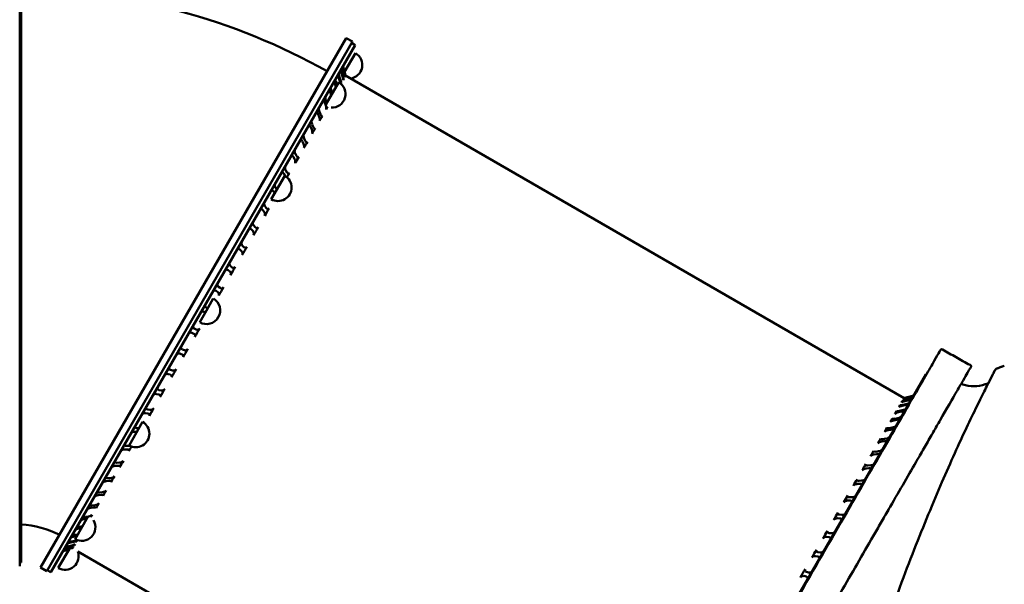
# Model space of a CAD drawing. Units: millimetres. Extents: x 0 to 26290, y 0 to 22385.
# Drawn here: x 23828 to 25242, y 17190 to 18000 of the extents above; entities that cross this region are included whole.
import ezdxf

# ---------------------------------------------------------------- set-up
doc = ezdxf.new("R2010")
doc.units = ezdxf.units.MM
doc.layers.add('MD_Visible', color=7, linetype='Continuous', lineweight=50)
doc.styles.get("Standard").update_dxf_attribs({"font": 'arial.ttf'})
doc.dimstyles.new('ISO-25', dxfattribs={"dimtxt": 2.5, "dimasz": 2.5, "dimexe": 1.25, "dimexo": 0.625, "dimtad": 1, "dimtxsty": 'Standard', "dimcen": 2.5, "dimadec": 0, "dimazin": 0, "dimtfac": 1, "dimtmove": 0, "dimatfit": 3, "dimfxl": 1, "dimarcsym": 0})

# ---------------------------------------------------------------- blocks, each defined once
blk = doc.blocks.new('CustomObjectsInViewport8_0')
at = {"layer": 'MD_Visible', "extrusion": (0, 1, 0)}
for p, q in [((23282.8, 13796.1), (23282.8, 14684.5)), ((23285.1, 13801.3), (23285.1, 14679.3)), ((23751.9, 14554.2), (23312.9, 13793.9)), ((23760.6, 14549.2), (23751.9, 14554.2)), ((23321.6, 13788.9), (23760.6, 14549.2)), ((23764.7, 14544.3), (23327.7, 13787.4)), ((23764.7, 14544.3), (23759.5, 14547.3)), ((23765, 14532.5), (23749.5, 14505.6)), ((23749.5, 14505.6), (23765, 14532.5)), ((23747.2, 14514), (23748.5, 14509.2)), ((23748.7, 14503.5), (23747.6, 14507.7)), ((23747.9, 14508.2), (23749, 14504)), ((23749.6, 14505.1), (23748.5, 14509.2)), ((23742.4, 14492.6), (23741.3, 14496.7)), ((23742.2, 14498.3), (23743.3, 14494.2)), ((23746.3, 14499.3), (23745.2, 14503.5)), ((23745.8, 14504.5), (23746.9, 14500.4)), ((23749.6, 14505.1), (23750.9, 14500.3)), ((24552.8, 14037.4), (23750.9, 14500.4)), ((23722.4, 14458.7), (23741, 14490.9)), ((23736.9, 14483.9), (23735.9, 14487.4)), ((23737.1, 14489.5), (23738.1, 14486)), ((23730.2, 14472.2), (23729.1, 14475.6)), ((23730.6, 14478.2), (23731.7, 14474.8)), ((23722.3, 14457.7), (23720.9, 14461.5)), ((23722.7, 14464.5), (23723.8, 14461.2)), ((23712.9, 14441.4), (23711.5, 14445.1)), ((23713.5, 14448.6), (23714.9, 14444.9)), ((23702.2, 14423), (23700.8, 14426.5)), ((23703, 14430.4), (23704.5, 14426.9)), ((23691.4, 14410.3), (23693, 14406.9)), ((23690.5, 14402.6), (23688.9, 14406)), ((23677.7, 14380.4), (23676, 14383.6)), ((23678.7, 14388.3), (23680.3, 14385)), ((23643.9, 14322.8), (23663.4, 14356.5)), ((23663.9, 14356.5), (23662.1, 14359.6)), ((23665, 14364.6), (23666.7, 14361.5)), ((23650.4, 14339.3), (23652, 14336.8)), ((23649, 14331.6), (23647.4, 14334.1)), ((23635, 14312.7), (23637.1, 14310.1)), ((23633.9, 14304.6), (23631.9, 14307.2)), ((23619, 14285), (23621.2, 14282.6)), ((23617.9, 14276.9), (23615.8, 14279.3)), ((23602.5, 14256.4), (23604.8, 14254.2)), ((23601.4, 14248.3), (23599.1, 14250.5)), ((23585.6, 14227), (23588, 14225)), ((23584.5, 14219.1), (23582.1, 14221.1)), ((23568.4, 14197.2), (23570.9, 14195.5)), ((23567.4, 14189.4), (23564.9, 14191.2)), ((23560.9, 14180.2), (23551.2, 14163.2)), ((23541.4, 14146.3), (23551.2, 14163.2)), ((23549.3, 14160), (23547.5, 14161.1)), ((23551, 14167.2), (23552.8, 14166.1)), ((23532.9, 14129.7), (23530.1, 14131)), ((23533.6, 14137.1), (23536.4, 14135.8)), ((23515.8, 14100.1), (23512.9, 14101.2)), ((23516.4, 14107.2), (23519.3, 14106.1)), ((23499, 14071), (23496, 14071.9)), ((23499.4, 14077.7), (23502.4, 14076.9)), ((24584, 14071.3), (24147, 13314.4)), ((24584.7, 14070.9), (24584, 14071.3)), ((23482.6, 14042.6), (23479.5, 14043.2)), ((23482.7, 14048.9), (23485.9, 14048.3)), ((24566.5, 14041), (24561.7, 14039.7)), ((24550.3, 14026.2), (24554.5, 14027.2)), ((24555.4, 14028.8), (24551.2, 14027.7)), ((24557.5, 14038.6), (24552.7, 14037.3)), ((24554.2, 14032.9), (24558.4, 14034)), ((24559, 14035), (24554.8, 14033.9)), ((24556.6, 14037), (24560.8, 14038.2)), ((24561.1, 14038.7), (24556.9, 14037.6)), ((24557.5, 14038.6), (24561.7, 14039.7)), ((23466.8, 14015.1), (23463.5, 14015.5)), ((23466.6, 14021), (23469.9, 14020.6)), ((24545, 14016.9), (24549.1, 14017.9)), ((24550.3, 14020), (24546.2, 14019)), ((23459.3, 14003.1), (23439.9, 13969.3)), ((24538.3, 14005.2), (24542.3, 14006.1)), ((24543.8, 14008.7), (24539.7, 14007.8)), ((23451.1, 13988.8), (23448.1, 13988.9)), ((23451.1, 13994.2), (23454.1, 13994)), ((24530.2, 13991.2), (24534.1, 13992)), ((24535.9, 13995), (24531.9, 13994.2)), ((24520.8, 13974.9), (24524.7, 13975.6)), ((24526.7, 13979.1), (24522.8, 13978.4)), ((23437.1, 13963.7), (23433.5, 13963.7)), ((23436.4, 13968.7), (23439.9, 13968.6)), ((24510.1, 13956.5), (24514, 13957)), ((24516.2, 13960.9), (24512.4, 13960.4)), ((23422.5, 13944.6), (23426.2, 13944.8)), ((23423.5, 13940.1), (23419.8, 13940)), ((24498.4, 13936.2), (24502.1, 13936.5)), ((24504.6, 13940.8), (24500.8, 13940.5)), ((23410.9, 13918.3), (23407.1, 13917.9)), ((23409.6, 13922.2), (23413.3, 13922.6)), ((24485.5, 13914), (24489.2, 13914.1)), ((24491.9, 13918.8), (24488.2, 13918.6)), ((23397.7, 13901.7), (23401.6, 13902.2)), ((23399.3, 13898.3), (23395.5, 13897.8)), ((24471.8, 13890.1), (24475.3, 13890.1)), ((24478.2, 13895.1), (24474.6, 13895.1)), ((23388.9, 13880.3), (23385, 13879.7)), ((23387, 13883.2), (23390.9, 13883.8)), ((23380.8, 13867), (23362.3, 13835)), ((23379.3, 13864.4), (23375.8, 13863.7)), ((23377.6, 13866.8), (23381.5, 13867.5)), ((24457.1, 13864.8), (24460.6, 13864.6)), ((24463.6, 13869.8), (24460.2, 13870)), ((23371.4, 13850.8), (23367.9, 13850.1)), ((23369.4, 13852.6), (23372.9, 13853.4)), ((24448.2, 13843.2), (24444.9, 13843.6)), ((23360.5, 13831), (23356.3, 13830)), ((23357.2, 13831.6), (23361.4, 13832.6)), ((23365, 13839.6), (23361.4, 13838.8)), ((23362.6, 13840.9), (23366.2, 13841.7)), ((24441.8, 13838.1), (24445.1, 13837.7)), ((23338.3, 13793.4), (23354.2, 13821)), ((23354.2, 13821), (23338.3, 13793.4)), ((23350, 13819), (23345.2, 13817.7)), ((23350, 13819), (23353.6, 13820)), ((23354.8, 13821.2), (23350.6, 13820.1)), ((23350.9, 13820.6), (23355.1, 13821.7)), ((23356.9, 13824.8), (23352.7, 13823.7)), ((23353.3, 13824.8), (23357.5, 13825.9)), ((24160.8, 13358.4), (23366.2, 13817.2)), ((24432.2, 13815.5), (24429.1, 13816.1)), ((23285.1, 13801.3), (23282.8, 13801.3)), ((24425.8, 13810.4), (24429, 13809.8)), ((23321.6, 13788.9), (23312.9, 13793.9)), ((23327.7, 13787.4), (23322.5, 13790.4)), ((24415.7, 13786.9), (24412.7, 13787.7)), ((24409.3, 13781.9), (24412.3, 13781))]:
    blk.add_line(p, q, dxfattribs=at)
at = {"layer": 'MD_Visible', "extrusion": (2.47915e-16, -8.64332e-44, -1)}
blk.add_arc((-23275.2, 13708.4), 915.9, 90.6248, 119.3752, dxfattribs=at)
at = {"layer": 'MD_Visible', "extrusion": (2.47915e-16, 0, -1)}
for centre, start, end in [((-23755.3, 14515.6), 120, 262.4173), ((-23755.3, 14515.6), 120, 262.4173), ((-23731.2, 14474), 120, 273.1217), ((-23653.7, 14339.7), 120, 300), ((-23551.1, 14163.1), 209.7353, 300), ((-23449.6, 13986.2), 120, 300), ((-23372, 13851.8), 148.965, 300), ((-23348, 13810.2), 159.1568, 300), ((-23348, 13810.2), 159.1568, 300)]:
    blk.add_arc(centre, 19.5, start, end, dxfattribs=at)
at = {"layer": 'MD_Visible', "extrusion": (2.47915e-16, -1.31766e-37, -1)}
blk.add_arc((-23551.2, 14163.3), 19.5, 120, 210.2647, dxfattribs=at)
at = {"layer": 'MD_Visible'}
blk.add_arc((23275.2, 13708.4), 147.8, 63.8743, 86.1257, dxfattribs=at)
at = {"layer": 'MD_Visible', "extrusion": (2.19806e-16, -3.16274e-18, -1)}
for centre, major_axis, start_param, end_param in [((23744.9, 14502.9), (-1.28, 4.76), -0.087266, 1.48353), ((23746.1, 14505), (-1.28, 4.76), 4.625123, 6.195919), ((23746, 14498.8), (1.28, -4.76), 4.625123, 6.178219), ((23747.2, 14500.9), (1.28, -4.76), -0.069566, 1.48353)]:
    blk.add_ellipse(centre, major_axis=major_axis, ratio=0.087489, start_param=start_param, end_param=end_param, dxfattribs=at)
at = {"layer": 'MD_Visible', "extrusion": (4.00018e-18, -6.73241e-17, -1)}
for centre, major_axis, start_param, end_param in [((23747.4, 14507.4), (-1.28, 4.78), -0.043633, 1.527163), ((23748, 14508.4), (-1.28, 4.78), 4.668756, 6.239552), ((23748.6, 14503.2), (1.28, -4.78), 4.668756, 6.221852), ((23749.2, 14504.3), (1.28, -4.78), -0.025933, 1.527163)]:
    blk.add_ellipse(centre, major_axis=major_axis, ratio=0.043661, start_param=start_param, end_param=end_param, dxfattribs=at)
at = {"layer": 'MD_Visible', "extrusion": (1.64376e-16, -4.31491e-17, -1)}
for centre, start_param, end_param in [((23737.7, 14490.5), 4.537856, 6.108652), ((23735.3, 14486.3), -0.174533, 1.396263)]:
    blk.add_ellipse(centre, major_axis=(-1.26, 4.71), ratio=0.176327, start_param=start_param, end_param=end_param, dxfattribs=at)
at = {"layer": 'MD_Visible', "extrusion": (-5.55993e-17, -8.90796e-17, -1)}
for centre, major_axis, start_param, end_param in [((23740.8, 14495.9), (-1.27, 4.74), -0.1309, 1.439897), ((23742.6, 14499), (-1.27, 4.74), 4.581489, 6.152286), ((23743.8, 14495), (1.27, -4.74), -0.1132, 1.439897), ((23742, 14491.8), (1.27, -4.74), 4.581489, 5.279089)]:
    blk.add_ellipse(centre, major_axis=major_axis, ratio=0.131652, start_param=start_param, end_param=end_param, dxfattribs=at)
at = {"layer": 'MD_Visible', "extrusion": (-1.95999e-16, -1.24695e-16, -1)}
blk.add_ellipse((23894.4, 13964.9), major_axis=(142.9, -533.4), ratio=0.087489, start_param=3.036626, end_param=3.072026, dxfattribs=at)
at = {"layer": 'MD_Visible', "extrusion": (5.68862e-16, 8.68474e-17, -1)}
blk.add_ellipse((23894.4, 13964.9), major_axis=(143.3, -535), ratio=0.043661, start_param=3.080259, end_param=3.115659, dxfattribs=at)
at = {"layer": 'MD_Visible', "extrusion": (2.70024e-16, -1.35748e-17, -1)}
for centre, start_param, end_param in [((23728.4, 14474.3), -0.218166, 1.35263), ((23731.3, 14479.5), 4.494223, 6.065019)]:
    blk.add_ellipse(centre, major_axis=(-1.25, 4.67), ratio=0.221695, start_param=start_param, end_param=end_param, dxfattribs=at)
at = {"layer": 'MD_Visible', "extrusion": (4.58509e-17, -6.67838e-17, -1)}
blk.add_ellipse((23894.4, 13964.9), major_axis=(142.3, -530.9), ratio=0.131652, start_param=3.00903, end_param=3.028393, dxfattribs=at)
at = {"layer": 'MD_Visible', "extrusion": (3.67868e-16, 6.23202e-17, -1)}
for centre, major_axis, start_param, end_param in [((23720.1, 14460), (-1.24, 4.62), -0.261799, 1.308997), ((23723.6, 14466), (-1.24, 4.62), 4.45059, 6.021386), ((23721.4, 14456.1), (1.24, -4.62), 4.45059, 6.003686)]:
    blk.add_ellipse(centre, major_axis=major_axis, ratio=0.267949, start_param=start_param, end_param=end_param, dxfattribs=at)
at = {"layer": 'MD_Visible', "extrusion": (3.78348e-16, 4.02482e-17, -1)}
for centre, major_axis, start_param, end_param in [((23714.5, 14450.3), (-1.22, 4.56), 4.406956, 5.977753), ((23710.5, 14443.3), (-1.22, 4.56), -0.305433, 1.265364), ((23711.9, 14439.6), (1.22, -4.56), 4.406956, 5.960053), ((23715.9, 14446.6), (1.22, -4.56), -0.287733, 1.265364)]:
    blk.add_ellipse(centre, major_axis=major_axis, ratio=0.315299, start_param=start_param, end_param=end_param, dxfattribs=at)
at = {"layer": 'MD_Visible', "extrusion": (3.60019e-16, 6.68517e-17, -1)}
blk.add_ellipse((23894.4, 13964.9), major_axis=(138.6, -517.2), ratio=0.267949, start_param=2.862093, end_param=2.884877, dxfattribs=at)
at = {"layer": 'MD_Visible', "extrusion": (1.64729e-16, -5.53628e-17, -1)}
blk.add_ellipse((23894.4, 13964.9), major_axis=(136.8, -510.7), ratio=0.315299, start_param=2.81846, end_param=2.85386, dxfattribs=at)
at = {"layer": 'MD_Visible', "extrusion": (3.46931e-16, 2.33351e-17, -1)}
for centre, major_axis, start_param, end_param in [((23699.6, 14424.6), (-1.2, 4.49), -0.349066, 1.22173), ((23704.1, 14432.4), (-1.2, 4.49), 4.363323, 5.934119), ((23701.1, 14421), (1.2, -4.49), 4.363323, 5.916419), ((23705.6, 14428.8), (1.2, -4.49), -0.331366, 1.22173)]:
    blk.add_ellipse(centre, major_axis=major_axis, ratio=0.36397, start_param=start_param, end_param=end_param, dxfattribs=at)
at = {"layer": 'MD_Visible', "extrusion": (3.64041e-16, 4.60185e-17, -1)}
blk.add_ellipse((23894.4, 13964.9), major_axis=(134.8, -503.2), ratio=0.36397, start_param=2.774827, end_param=2.810227, dxfattribs=at)
at = {"layer": 'MD_Visible', "extrusion": (1.61299e-16, -4.61864e-17, -1)}
for centre, major_axis, start_param, end_param in [((23687.7, 14403.9), (-1.18, 4.42), -0.392699, 1.178097), ((23692.6, 14412.4), (-1.18, 4.42), 4.31969, 5.890486), ((23689.2, 14400.5), (1.18, -4.42), 4.31969, 5.872786), ((23694.2, 14409), (1.18, -4.42), -0.374999, 1.178097)]:
    blk.add_ellipse(centre, major_axis=major_axis, ratio=0.414214, start_param=start_param, end_param=end_param, dxfattribs=at)
at = {"layer": 'MD_Visible', "extrusion": (3.35268e-16, 1.37149e-18, -1)}
blk.add_ellipse((23894.4, 13964.9), major_axis=(132.6, -494.7), ratio=0.414214, start_param=2.731194, end_param=2.766594, dxfattribs=at)
at = {"layer": 'MD_Visible', "extrusion": (3.48911e-16, 2.35211e-17, -1)}
for centre, major_axis, start_param, end_param in [((23674.6, 14381.3), (-1.16, 4.33), -0.436332, 1.134464), ((23680, 14390.6), (-1.16, 4.33), 4.276057, 5.846853), ((23676.3, 14378.1), (1.16, -4.33), 4.276057, 5.829153), ((23681.7, 14387.4), (1.16, -4.33), -0.418632, 1.134464)]:
    blk.add_ellipse(centre, major_axis=major_axis, ratio=0.466308, start_param=start_param, end_param=end_param, dxfattribs=at)
at = {"layer": 'MD_Visible', "extrusion": (2.58204e-16, -6.07694e-18, -1)}
blk.add_ellipse((23894.4, 13964.9), major_axis=(130, -485.3), ratio=0.466308, start_param=2.68756, end_param=2.72296, dxfattribs=at)
at = {"layer": 'MD_Visible', "extrusion": (1.8674e-16, -5.31739e-17, -1)}
for centre, major_axis, start_param, end_param in [((23666.4, 14367), (-1.14, 4.24), 4.232423, 5.80322), ((23660.7, 14357.1), (-1.14, 4.24), -0.479966, 1.090831), ((23662.4, 14354.1), (1.14, -4.24), 4.232423, 4.338819), ((23668.2, 14364), (1.14, -4.24), -0.462266, 1.090831)]:
    blk.add_ellipse(centre, major_axis=major_axis, ratio=0.520567, start_param=start_param, end_param=end_param, dxfattribs=at)
at = {"layer": 'MD_Visible', "extrusion": (1.99456e-16, -9.41325e-18, -1)}
blk.add_ellipse((23894.4, 13964.9), major_axis=(127.3, -475), ratio=0.520567, start_param=2.65699, end_param=2.679327, dxfattribs=at)
at = {"layer": 'MD_Visible', "extrusion": (2.35529e-16, -2.74607e-17, -1)}
for centre, start_param, end_param in [((23651.9, 14341.9), 4.18879, 5.759587), ((23645.8, 14331.4), -0.523599, 1.047198)]:
    blk.add_ellipse(centre, major_axis=(-1.11, 4.14), ratio=0.57735, start_param=start_param, end_param=end_param, dxfattribs=at)
at = {"layer": 'MD_Visible', "extrusion": (1.88831e-16, 1.49407e-17, -1)}
for centre, major_axis, start_param, end_param in [((23636.6, 14315.5), (-1.08, 4.03), 4.145157, 5.715953), ((23638.6, 14312.8), (1.08, -4.03), -0.549532, 1.003564), ((23630.3, 14304.5), (-1.08, 4.03), -0.567232, 1.003564), ((23632.3, 14301.8), (1.08, -4.03), 4.145157, 5.698253)]:
    blk.add_ellipse(centre, major_axis=major_axis, ratio=0.63707, start_param=start_param, end_param=end_param, dxfattribs=at)
at = {"layer": 'MD_Visible', "extrusion": (2.7598e-16, -2.38274e-17, -1)}
blk.add_ellipse((23894.4, 13964.9), major_axis=(121, -451.6), ratio=0.63707, start_param=2.556661, end_param=2.592061, dxfattribs=at)
at = {"layer": 'MD_Visible', "extrusion": (2.16166e-16, 3.49879e-18, -1)}
for centre, major_axis, start_param, end_param in [((23620.7, 14287.9), (-1.05, 3.92), 4.101524, 5.67232), ((23622.8, 14285.4), (1.05, -3.92), -0.593165, 0.959931), ((23614.1, 14276.5), (-1.05, 3.92), -0.610865, 0.959931), ((23616.2, 14274), (1.05, -3.92), 4.101524, 5.65462)]:
    blk.add_ellipse(centre, major_axis=major_axis, ratio=0.700208, start_param=start_param, end_param=end_param, dxfattribs=at)
at = {"layer": 'MD_Visible', "extrusion": (2.23506e-16, 3.26715e-17, -1)}
blk.add_ellipse((23894.4, 13964.9), major_axis=(117.5, -438.6), ratio=0.700208, start_param=2.513027, end_param=2.548427, dxfattribs=at)
at = {"layer": 'MD_Visible', "extrusion": (2.60806e-16, 2.99583e-18, -1)}
for centre, major_axis, start_param, end_param in [((23604.2, 14259.3), (-1.02, 3.79), 4.057891, 5.628687), ((23606.5, 14257.1), (1.02, -3.79), -0.636798, 0.916298), ((23597.4, 14247.6), (-1.02, 3.79), -0.654498, 0.916298), ((23599.7, 14245.4), (1.02, -3.79), 4.057891, 5.610987)]:
    blk.add_ellipse(centre, major_axis=major_axis, ratio=0.767327, start_param=start_param, end_param=end_param, dxfattribs=at)
at = {"layer": 'MD_Visible', "extrusion": (2.15822e-16, 7.29895e-18, -1)}
blk.add_ellipse((23894.4, 13964.9), major_axis=(113.8, -424.8), ratio=0.767327, start_param=2.469394, end_param=2.504794, dxfattribs=at)
at = {"layer": 'MD_Visible', "extrusion": (1.96249e-16, 1.34443e-17, -1)}
for centre, major_axis, start_param, end_param in [((23587.3, 14230), (-0.98, 3.66), 4.014257, 5.585054), ((23589.7, 14228), (0.98, -3.66), -0.680432, 0.872665), ((23580.4, 14218.1), (-0.98, 3.66), -0.698132, 0.872665), ((23582.8, 14216.1), (0.98, -3.66), 4.014257, 5.567354)]:
    blk.add_ellipse(centre, major_axis=major_axis, ratio=0.8391, start_param=start_param, end_param=end_param, dxfattribs=at)
at = {"layer": 'MD_Visible', "extrusion": (2.36623e-16, 6.07457e-18, -1)}
blk.add_ellipse((23894.4, 13964.9), major_axis=(109.9, -410.2), ratio=0.8391, start_param=2.425761, end_param=2.461161, dxfattribs=at)
at = {"layer": 'MD_Visible', "extrusion": (2.12897e-16, 1.28706e-17, -1)}
for centre, major_axis, start_param, end_param in [((23570.1, 14200.2), (-0.94, 3.52), 3.970624, 5.54142), ((23563.1, 14188.2), (-0.94, 3.52), -0.741765, 0.829031), ((23565.7, 14186.4), (0.94, -3.52), 3.970624, 5.52372), ((23572.6, 14198.5), (0.94, -3.52), -0.724065, 0.829031)]:
    blk.add_ellipse(centre, major_axis=major_axis, ratio=0.916331, start_param=start_param, end_param=end_param, dxfattribs=at)
at = {"layer": 'MD_Visible', "extrusion": (2.96621e-16, -2.49623e-17, -1)}
blk.add_ellipse((23894.4, 13964.9), major_axis=(105.8, -394.8), ratio=0.916331, start_param=2.382128, end_param=2.417528, dxfattribs=at)
at = {"layer": 'MD_Visible', "extrusion": (2.02953e-16, 2.59591e-17, -1)}
for centre, start_param, end_param in [((23552.8, 14170.2), 4.712389, 6.283185), ((23545.8, 14158.1), 0, 1.570796)]:
    blk.add_ellipse(centre, major_axis=(-3.03, 1.75), ratio=1, start_param=start_param, end_param=end_param, dxfattribs=at)
at = {"layer": 'MD_Visible', "extrusion": (2.96529e-16, -3.54145e-17, -1)}
for centre, major_axis, start_param, end_param in [((23535.4, 14140.1), (3.52, 0.94), 2.312561, 3.883358), ((23528.4, 14128), (3.52, 0.94), -2.399828, -0.829031), ((23531.2, 14126.7), (-3.52, -0.94), 2.312561, 3.865658), ((23538.2, 14138.8), (-3.52, -0.94), -2.382128, -0.829031)]:
    blk.add_ellipse(centre, major_axis=major_axis, ratio=0.916331, start_param=start_param, end_param=end_param, dxfattribs=at)
at = {"layer": 'MD_Visible', "extrusion": (2.06205e-16, 2.72391e-17, -1)}
blk.add_ellipse((23894.4, 13964.9), major_axis=(-394.8, -105.8), ratio=0.916331, start_param=0.724065, end_param=0.759465, dxfattribs=at)
at = {"layer": 'MD_Visible', "extrusion": (1.95466e-16, 1.38965e-17, -1)}
for centre, major_axis, start_param, end_param in [((23511.2, 14098.2), (3.66, 0.98), -2.443461, -0.872665), ((23518.1, 14110.2), (3.66, 0.98), 2.268928, 3.839724), ((23514.1, 14097.2), (-3.66, -0.98), 2.268928, 3.822024), ((23521, 14109.1), (-3.66, -0.98), -2.425761, -0.872665)]:
    blk.add_ellipse(centre, major_axis=major_axis, ratio=0.8391, start_param=start_param, end_param=end_param, dxfattribs=at)
at = {"layer": 'MD_Visible', "extrusion": (2.63083e-16, -9.20229e-18, -1)}
blk.add_ellipse((23894.4, 13964.9), major_axis=(-410.2, -109.9), ratio=0.8391, start_param=0.680432, end_param=0.715832, dxfattribs=at)
at = {"layer": 'MD_Visible', "extrusion": (2.64023e-16, 1.13849e-18, -1)}
for centre, major_axis, start_param, end_param in [((23494.3, 14068.9), (3.79, 1.02), -2.487094, -0.916298), ((23501.1, 14080.7), (3.79, 1.02), 2.225295, 3.796091), ((23497.4, 14068.1), (-3.79, -1.02), 2.225295, 3.778391), ((23504.1, 14079.8), (-3.79, -1.02), -2.469394, -0.916298)]:
    blk.add_ellipse(centre, major_axis=major_axis, ratio=0.767327, start_param=start_param, end_param=end_param, dxfattribs=at)
at = {"layer": 'MD_Visible', "extrusion": (2.74544e-16, -2.66044e-17, -1)}
blk.add_ellipse((23894.4, 13964.9), major_axis=(-424.8, -113.8), ratio=0.767327, start_param=0.636798, end_param=0.672199, dxfattribs=at)
at = {"layer": 'MD_Visible', "extrusion": (2.86778e-16, -3.72689e-17, -1)}
for centre, major_axis, start_param, end_param in [((23477.8, 14040.4), (3.92, 1.05), -2.530727, -0.959931), ((23484.4, 14051.8), (3.92, 1.05), 2.181662, 3.752458), ((23481, 14039.8), (-3.92, -1.05), 2.181662, 3.734758), ((23487.6, 14051.2), (-3.92, -1.05), -2.513027, -0.959931)]:
    blk.add_ellipse(centre, major_axis=major_axis, ratio=0.700208, start_param=start_param, end_param=end_param, dxfattribs=at)
at = {"layer": 'MD_Visible', "extrusion": (2.92675e-16, -7.26323e-18, -1)}
blk.add_ellipse((23894.4, 13964.9), major_axis=(-438.6, -117.5), ratio=0.700208, start_param=0.593165, end_param=0.628565, dxfattribs=at)
at = {"layer": 'MD_Visible'}
for centre, major_axis, ratio, start_param, end_param in [((24017.3, 13893.9), (-530.9, -142.3), 0.131652, 2.992993, 3.028393), ((24551.7, 14028.5), (-4.74, -1.27), 0.131652, -0.1132, 1.439897), ((24017.3, 13893.9), (-533.4, -142.9), 0.087489, 3.036626, 3.072026), ((24553.9, 14032.4), (-4.76, -1.28), 0.087489, 4.625123, 6.178219), ((24555.1, 14034.5), (-4.76, -1.28), 0.087489, -0.069566, 1.48353), ((24556.5, 14036.8), (-4.78, -1.28), 0.043661, 4.668756, 6.221852), ((24017.3, 13893.9), (-535, -143.3), 0.043661, 3.080259, 3.115659), ((24557.1, 14037.8), (-4.78, -1.28), 0.043661, -0.025933, 1.527163), ((24554, 14026.4), (4.74, 1.27), 0.131652, -0.1309, 1.439897), ((24555.8, 14029.5), (4.74, 1.27), 0.131652, 4.581489, 6.152286), ((24558.1, 14033.4), (4.76, 1.28), 0.087489, -0.087266, 1.48353), ((24559.3, 14035.5), (4.76, 1.28), 0.087489, 4.625123, 6.195919), ((24560.6, 14037.9), (4.78, 1.28), 0.043661, -0.043633, 1.527163), ((24561.2, 14038.9), (4.78, 1.28), 0.043661, 4.668756, 6.239552), ((24017.3, 13893.9), (-527.3, -141.3), 0.176327, 2.94936, 2.98476), ((24544.4, 14015.9), (-4.71, -1.26), 0.176327, 4.537856, 6.090952), ((24546.8, 14020), (-4.71, -1.26), 0.176327, -0.156833, 1.396263), ((24549.9, 14025.4), (-4.74, -1.27), 0.131652, 4.581489, 6.134586), ((24548.5, 14016.8), (4.71, 1.26), 0.176327, -0.174533, 1.396263), ((24550.9, 14021), (4.71, 1.26), 0.176327, 4.537856, 6.108652), ((24017.3, 13893.9), (-522.8, -140.1), 0.221695, 2.905726, 2.941127), ((24537.5, 14004), (-4.67, -1.25), 0.221695, 4.494223, 6.047319), ((24540.5, 14009.1), (-4.67, -1.25), 0.221695, -0.200466, 1.35263), ((24541.6, 14004.8), (4.67, 1.25), 0.221695, -0.218166, 1.35263), ((24544.5, 14010), (4.67, 1.25), 0.221695, 4.494223, 6.065019), ((24017.3, 13893.9), (-517.2, -138.6), 0.267949, 2.862093, 2.897493), ((24529.3, 13989.7), (-4.62, -1.24), 0.267949, 4.45059, 6.003686), ((24532.8, 13995.8), (-4.62, -1.24), 0.267949, -0.244099, 1.308997), ((24533.3, 13990.5), (4.62, 1.24), 0.267949, -0.261799, 1.308997), ((24536.8, 13996.5), (4.62, 1.24), 0.267949, 4.45059, 6.021386), ((24017.3, 13893.9), (-510.7, -136.8), 0.315299, 2.81846, 2.85386), ((24519.8, 13973.2), (-4.56, -1.22), 0.315299, 4.406956, 5.960053), ((24523.8, 13980.2), (-4.56, -1.22), 0.315299, -0.287733, 1.265364), ((24523.7, 13973.8), (4.56, 1.22), 0.315299, -0.305433, 1.265364), ((24527.7, 13980.8), (4.56, 1.22), 0.315299, 4.406956, 5.977753), ((24017.3, 13893.9), (-503.2, -134.8), 0.36397, 2.774827, 2.810227), ((24509, 13954.6), (-4.49, -1.2), 0.36397, 4.363323, 5.916419), ((24513.5, 13962.4), (-4.49, -1.2), 0.36397, -0.331366, 1.22173), ((24512.8, 13955.1), (4.49, 1.2), 0.36397, -0.349066, 1.22173), ((24517.3, 13962.9), (4.49, 1.2), 0.36397, 4.363323, 5.934119), ((24017.3, 13893.9), (-494.7, -132.6), 0.414214, 2.731194, 2.766594), ((24502.1, 13942.6), (-4.42, -1.18), 0.414214, -0.374999, 1.178097), ((24505.8, 13942.9), (4.42, 1.18), 0.414214, 4.31969, 5.890486), ((24497.1, 13934), (-4.42, -1.18), 0.414214, 4.31969, 5.872786), ((24500.9, 13934.4), (4.42, 1.18), 0.414214, -0.392699, 1.178097), ((24017.3, 13893.9), (-485.3, -130), 0.466308, 2.68756, 2.72296), ((24484.2, 13911.6), (-4.33, -1.16), 0.466308, 4.276057, 5.829153), ((24489.6, 13920.9), (-4.33, -1.16), 0.466308, -0.418632, 1.134464), ((24487.8, 13911.8), (4.33, 1.16), 0.466308, -0.436332, 1.134464), ((24493.2, 13921.1), (4.33, 1.16), 0.466308, 4.276057, 5.846853), ((24017.3, 13893.9), (-475, -127.3), 0.520567, 2.643927, 2.679327), ((24470.3, 13887.6), (-4.24, -1.14), 0.520567, 4.232423, 5.78552), ((24476.1, 13897.5), (-4.24, -1.14), 0.520567, -0.462266, 1.090831), ((24473.9, 13887.6), (4.24, 1.14), 0.520567, -0.479966, 1.090831), ((24479.6, 13897.5), (4.24, 1.14), 0.520567, 4.232423, 5.80322), ((24017.3, 13893.9), (-463.7, -124.3), 0.57735, 2.600294, 2.635694), ((24461.7, 13872.6), (-4.14, -1.11), 0.57735, -0.505899, 1.047198), ((24465.1, 13872.4), (4.14, 1.11), 0.57735, 4.18879, 5.759587), ((24455.6, 13862.1), (-4.14, -1.11), 0.57735, 4.18879, 5.741886), ((24459, 13861.9), (4.14, 1.11), 0.57735, -0.523599, 1.047198), ((24017.3, 13893.9), (-451.6, -121), 0.63707, 2.556661, 2.592061), ((24446.5, 13846.4), (-4.03, -1.08), 0.63707, -0.549532, 1.003564), ((24449.8, 13846), (4.03, 1.08), 0.63707, 4.145157, 5.715953), ((24440.2, 13835.4), (-4.03, -1.08), 0.63707, 4.145157, 5.698253), ((24443.5, 13835), (4.03, 1.08), 0.63707, -0.567232, 1.003564), ((24017.3, 13893.9), (-438.6, -117.5), 0.700208, 2.513027, 2.548427), ((24430.7, 13819), (-3.92, -1.05), 0.700208, -0.593165, 0.959931), ((24433.9, 13818.4), (3.92, 1.05), 0.700208, 4.101524, 5.67232), ((24424.1, 13807.6), (-3.92, -1.05), 0.700208, 4.101524, 5.65462), ((24427.3, 13807), (3.92, 1.05), 0.700208, -0.610865, 0.959931), ((24017.3, 13893.9), (-424.8, -113.8), 0.767327, 2.469394, 2.504794), ((24414.4, 13790.6), (-3.79, -1.02), 0.767327, -0.636798, 0.916298), ((24417.4, 13789.8), (3.79, 1.02), 0.767327, 4.057891, 5.628687), ((24407.6, 13778.9), (-3.79, -1.02), 0.767327, 4.057891, 5.610987), ((24410.6, 13778.1), (3.79, 1.02), 0.767327, -0.654498, 0.916298)]:
    blk.add_ellipse(centre, major_axis=major_axis, ratio=ratio, start_param=start_param, end_param=end_param, dxfattribs=at)
at = {"layer": 'MD_Visible', "extrusion": (2.00471e-16, 8.22053e-18, -1)}
for centre, major_axis, start_param, end_param in [((23461.9, 14012.8), (4.03, 1.08), -2.574361, -1.003564), ((23468.2, 14023.8), (4.03, 1.08), 2.138028, 3.708825), ((23465.2, 14012.4), (-4.03, -1.08), 2.138028, 3.691125), ((23471.5, 14023.4), (-4.03, -1.08), -2.556661, -1.003564)]:
    blk.add_ellipse(centre, major_axis=major_axis, ratio=0.63707, start_param=start_param, end_param=end_param, dxfattribs=at)
at = {"layer": 'MD_Visible', "extrusion": (2.17509e-16, 9.93079e-18, -1)}
blk.add_ellipse((23894.4, 13964.9), major_axis=(-451.6, -121), ratio=0.63707, start_param=0.549532, end_param=0.584932, dxfattribs=at)
at = {"layer": 'MD_Visible', "extrusion": (2.50285e-16, -3.59806e-17, -1)}
for centre, start_param, end_param in [((23446.6, 13986.3), -2.617994, -1.047198), ((23452.7, 13996.8), 2.094395, 3.665191)]:
    blk.add_ellipse(centre, major_axis=(4.14, 1.11), ratio=0.57735, start_param=start_param, end_param=end_param, dxfattribs=at)
at = {"layer": 'MD_Visible', "extrusion": (2.52411e-16, -9.10892e-17, -1)}
for centre, major_axis, start_param, end_param in [((23437.8, 13971.1), (4.24, 1.14), 2.050762, 3.621558), ((23432.1, 13961.2), (4.24, 1.14), -2.661627, -1.090831), ((23435.6, 13961.2), (-4.24, -1.14), 2.050762, 3.603858), ((23441.4, 13971.1), (-4.24, -1.14), -1.341475, -1.090831)]:
    blk.add_ellipse(centre, major_axis=major_axis, ratio=0.520567, start_param=start_param, end_param=end_param, dxfattribs=at)
at = {"layer": 'MD_Visible', "extrusion": (2.68254e-16, -4.91336e-17, -1)}
blk.add_ellipse((23894.4, 13964.9), major_axis=(-475, -127.3), ratio=0.520567, start_param=0.462266, end_param=0.485635, dxfattribs=at)
at = {"layer": 'MD_Visible', "extrusion": (2.37746e-16, 8.77022e-17, -1)}
for centre, major_axis, start_param, end_param in [((23423.9, 13946.9), (4.33, 1.16), 2.007129, 3.577925), ((23427.5, 13947.1), (-4.33, -1.16), -2.68756, -1.134464), ((23418.5, 13937.6), (4.33, 1.16), -2.70526, -1.134464), ((23422.1, 13937.8), (-4.33, -1.16), 2.007129, 3.560225)]:
    blk.add_ellipse(centre, major_axis=major_axis, ratio=0.466308, start_param=start_param, end_param=end_param, dxfattribs=at)
at = {"layer": 'MD_Visible', "extrusion": (2.41769e-16, 3.41228e-18, -1)}
blk.add_ellipse((23894.4, 13964.9), major_axis=(-485.3, -130), ratio=0.466308, start_param=0.418632, end_param=0.454032, dxfattribs=at)
at = {"layer": 'MD_Visible', "extrusion": (2.71183e-16, -1.09628e-16, -1)}
for centre, major_axis, start_param, end_param in [((23405.9, 13915.8), (-4.42, -1.18), 0.392699, 1.963495), ((23410.8, 13924.4), (-4.42, -1.18), 5.105088, 6.675884), ((23409.6, 13916.2), (4.42, 1.18), 5.105088, 6.658184), ((23414.6, 13924.7), (4.42, 1.18), 0.410399, 1.963495)]:
    blk.add_ellipse(centre, major_axis=major_axis, ratio=0.414214, start_param=start_param, end_param=end_param, dxfattribs=at)
at = {"layer": 'MD_Visible', "extrusion": (2.09687e-16, 7.38759e-17, -1)}
blk.add_ellipse((23894.4, 13964.9), major_axis=(494.7, 132.6), ratio=0.414214, start_param=3.516592, end_param=3.551992, dxfattribs=at)
at = {"layer": 'MD_Visible', "extrusion": (2.38575e-16, 8.58949e-17, -1)}
for centre, major_axis, start_param, end_param in [((23398.9, 13903.6), (-4.49, -1.2), 5.061455, 6.632251), ((23402.7, 13904.1), (4.49, 1.2), 0.366766, 1.919862), ((23394.4, 13895.9), (-4.49, -1.2), 0.349066, 1.919862), ((23398.2, 13896.4), (4.49, 1.2), 5.061455, 6.614551)]:
    blk.add_ellipse(centre, major_axis=major_axis, ratio=0.36397, start_param=start_param, end_param=end_param, dxfattribs=at)
at = {"layer": 'MD_Visible', "extrusion": (2.33966e-16, 1.21117e-16, -1)}
blk.add_ellipse((23894.4, 13964.9), major_axis=(503.2, 134.8), ratio=0.36397, start_param=3.472958, end_param=3.508359, dxfattribs=at)
at = {"layer": 'MD_Visible', "extrusion": (2.37513e-16, 1.21559e-16, -1)}
for centre, major_axis, start_param, end_param in [((23392, 13885.5), (4.56, 1.22), 0.323133, 1.876229), ((23384, 13877.9), (-4.56, -1.22), 0.305433, 1.876229), ((23388, 13884.9), (-4.56, -1.22), 5.017822, 6.588618), ((23387.9, 13878.6), (4.56, 1.22), 5.017822, 6.570918)]:
    blk.add_ellipse(centre, major_axis=major_axis, ratio=0.315299, start_param=start_param, end_param=end_param, dxfattribs=at)
at = {"layer": 'MD_Visible', "extrusion": (2.45824e-16, -1.02183e-16, -1)}
blk.add_ellipse((23894.4, 13964.9), major_axis=(510.7, 136.8), ratio=0.315299, start_param=3.429325, end_param=3.464725, dxfattribs=at)
at = {"layer": 'MD_Visible', "extrusion": (2.06926e-16, 1.5524e-16, -1)}
for centre, major_axis, start_param, end_param in [((23374.9, 13862.2), (-4.62, -1.24), 0.261799, 1.832596), ((23378.4, 13868.3), (-4.62, -1.24), 4.974188, 6.544985), ((23382.4, 13869), (4.62, 1.24), 0.279499, 1.832596)]:
    blk.add_ellipse(centre, major_axis=major_axis, ratio=0.267949, start_param=start_param, end_param=end_param, dxfattribs=at)
at = {"layer": 'MD_Visible', "extrusion": (1.91229e-16, 1.64303e-16, -1)}
blk.add_ellipse((23894.4, 13964.9), major_axis=(517.2, 138.6), ratio=0.267949, start_param=3.399652, end_param=3.421092, dxfattribs=at)
at = {"layer": 'MD_Visible', "extrusion": (2.45063e-16, 8.36661e-19, -1)}
for centre, start_param, end_param in [((23367.2, 13848.8), 0.218166, 1.788962), ((23370.2, 13853.9), 4.930555, 6.501351)]:
    blk.add_ellipse(centre, major_axis=(-4.67, -1.25), ratio=0.221695, start_param=start_param, end_param=end_param, dxfattribs=at)
at = {"layer": 'MD_Visible', "extrusion": (3.15015e-16, -3.03054e-16, -1)}
for centre, major_axis, start_param, end_param in [((23355.9, 13829.2), (-4.74, -1.27), 0.1309, 1.701696), ((23357.7, 13832.3), (-4.74, -1.27), 4.843289, 6.414085), ((23360, 13830.2), (4.74, 1.27), 4.843289, 6.396385), ((23361.8, 13833.4), (4.74, 1.27), 0.881328, 1.701696)]:
    blk.add_ellipse(centre, major_axis=major_axis, ratio=0.131652, start_param=start_param, end_param=end_param, dxfattribs=at)
at = {"layer": 'MD_Visible', "extrusion": (2.72275e-16, -1.05444e-16, -1)}
for centre, start_param, end_param in [((23360.8, 13837.8), 0.174533, 1.745329), ((23363.2, 13841.9), 4.886922, 6.457718)]:
    blk.add_ellipse(centre, major_axis=(-4.71, -1.26), ratio=0.176327, start_param=start_param, end_param=end_param, dxfattribs=at)
at = {"layer": 'MD_Visible', "extrusion": (2.95372e-16, -2.10845e-16, -1)}
blk.add_ellipse((23894.4, 13964.9), major_axis=(530.9, 142.3), ratio=0.131652, start_param=3.254792, end_param=3.277398, dxfattribs=at)
at = {"layer": 'MD_Visible', "extrusion": (3.17791e-16, -2.48492e-16, -1)}
for centre, major_axis, start_param, end_param in [((23350.5, 13819.8), (-4.78, -1.28), 0.043633, 1.61443), ((23351.1, 13820.9), (-4.78, -1.28), 4.756022, 6.326819), ((23354.6, 13820.9), (4.78, 1.28), 4.756022, 6.309118), ((23355.2, 13822), (4.78, 1.28), 0.061333, 1.61443)]:
    blk.add_ellipse(centre, major_axis=major_axis, ratio=0.043661, start_param=start_param, end_param=end_param, dxfattribs=at)
at = {"layer": 'MD_Visible', "extrusion": (2.51718e-16, -2.15873e-17, -1)}
for centre, major_axis, start_param, end_param in [((23352.4, 13823.2), (-4.76, -1.28), 0.087266, 1.658063), ((23353.6, 13825.3), (-4.76, -1.28), 4.799655, 6.370452), ((23356.6, 13824.3), (4.76, 1.28), 4.799655, 6.352752), ((23357.8, 13826.4), (4.76, 1.28), 0.104967, 1.658063)]:
    blk.add_ellipse(centre, major_axis=major_axis, ratio=0.087489, start_param=start_param, end_param=end_param, dxfattribs=at)
at = {"layer": 'MD_Visible', "extrusion": (1.66915e-16, 3.18911e-16, -1)}
blk.add_ellipse((23894.4, 13964.9), major_axis=(535, 143.3), ratio=0.043661, start_param=3.167526, end_param=3.202926, dxfattribs=at)
at = {"layer": 'MD_Visible', "extrusion": (3.66144e-16, -4.49248e-16, -1)}
blk.add_ellipse((23894.4, 13964.9), major_axis=(533.4, 142.9), ratio=0.087489, start_param=3.211159, end_param=3.246559, dxfattribs=at)
at = {"layer": 'MD_Visible'}
for points, knots in [([(24605.2, 14106.5), (24605.2, 14106.5), (24605.2, 14106.5), (24605.2, 14106.5), (24605.2, 14106.5), (24597.3, 14092.8), (24562.8, 14033.1), (24509.1, 13940), (24441.3, 13822.6), (24366.2, 13692.6), (24291.1, 13562.5), (24234.7, 13464.8), (24196.5, 13398.7), (24163.9, 13342.2), (24135.2, 13292.4), (24127.2, 13278.6), (24127.2, 13278.6)], [-0.000002, -0.000002, -0.000002, -0.000002, 0, 0, 0, 15.125166, 30.250332, 45.375498, 60.500664, 75.62583, 90.750996, 105.876163, 113.438746, 121.001329, 136.126495, 151.246689, 151.246689, 151.246689, 151.246689]), ([(24605.2, 14106.5), (24605.3, 14106.6), (24605.3, 14106.7), (24605.4, 14106.9), (24605.5, 14106.9), (24605.7, 14107.1), (24605.9, 14107.3), (24606.3, 14107.4), (24606.5, 14107.5), (24606.9, 14107.6), (24607.2, 14107.6), (24607.6, 14107.5), (24607.8, 14107.4), (24608, 14107.3)], [0, 0, 0, 0, 0.0278111, 0.0278111, 0.0550905, 0.0550905, 0.1195652, 0.1195652, 0.1845538, 0.1845538, 0.2496211, 0.2496211, 0.3128928, 0.3128928, 0.3128928, 0.3128928]), ([(24608, 14107.3), (24614.5, 14103.5), (24621.1, 14099.7), (24630.9, 14094), (24634.2, 14092.1), (24640.8, 14088.3), (24644, 14086.1), (24647.7, 14085.1)], [0, 0, 0, 0, 2.274447, 2.274447, 3.41167, 3.41167, 4.550827, 4.550827, 4.550827, 4.550827]), ([(24647.7, 14085.1), (24647.9, 14085.1), (24648.1, 14085), (24648.4, 14084.7), (24648.6, 14084.6), (24648.9, 14084.3), (24649, 14084.1), (24649.1, 14083.6), (24649.2, 14083.4), (24649.2, 14083), (24649.1, 14082.8), (24649, 14082.5), (24649, 14082.4), (24649, 14082.3), (24648.9, 14082.2), (24648.9, 14082.2)], [0, 0, 0, 0, 0.0613307, 0.0613307, 0.1256161, 0.1256161, 0.1922512, 0.1922512, 0.2560969, 0.2560969, 0.3215648, 0.3215648, 0.3427553, 0.3427553, 0.3641922, 0.3641922, 0.3641922, 0.3641922]), ([(24684.4, 14079.1), (24684.4, 14079.1), (24684.4, 14079.1), (24684.4, 14079.1), (24684.4, 14079.1), (24684.5, 14079.1), (24684.5, 14079.2), (24684.8, 14079.2), (24684.9, 14079.3), (24689, 14080.9), (24692.9, 14082.3), (24696.8, 14083.8)], [0, 0, 0, 0, 0.000293, 0.000293, 0.004199, 0.004199, 0.019824, 0.019824, 0.078418, 0.078418, 1.328428, 1.328428, 1.328428, 1.328428]), ([(24170.5, 13253.6), (24170.5, 13253.6), (24170.8, 13254), (24171.8, 13255.8), (24173.4, 13258.7), (24176.5, 13264), (24182.1, 13273.6), (24190.3, 13287.8), (24199.1, 13303.1), (24207.6, 13317.8), (24217.1, 13334.3), (24231.2, 13358.7), (24247.1, 13386.3), (24262.4, 13412.8), (24271.5, 13428.5), (24285.4, 13452.7), (24307.7, 13491.3), (24333.9, 13536.7), (24352.9, 13569.6), (24369.5, 13598.2), (24389.5, 13632.9), (24415.1, 13677.2), (24432, 13706.5), (24448.5, 13735.1), (24464.7, 13763.1), (24488.5, 13804.4), (24507.7, 13837.6), (24522.3, 13863), (24543.7, 13900), (24564.7, 13936.4), (24582.2, 13966.7), (24589.6, 13979.4), (24596.6, 13991.6), (24611.5, 14017.5), (24624.5, 14039.9), (24633.7, 14055.9), (24639.1, 14065.2), (24644.3, 14074.2), (24648.1, 14080.7), (24648.9, 14082.2), (24648.9, 14082.2)], [185.816815, 185.816815, 185.816815, 185.816815, 188.378243, 190.939838, 193.501433, 196.063028, 201.186217, 206.309407, 209.724867, 213.140326, 216.555786, 219.971246, 226.802166, 230.217625, 231.925355, 233.633085, 240.464005, 247.294924, 250.496918, 252.418114, 257.541303, 262.664493, 267.787683, 267.787683, 272.764268, 277.740854, 282.71744, 285.205733, 287.694025, 297.647197, 300.96492, 302.623782, 304.282644, 307.600368, 317.553539, 320.041832, 322.530125, 327.50671, 332.483296, 337.459882, 337.459882, 337.459882, 337.459882]), ([(24487.9, 13589.5), (24493.8, 13609.4), (24500, 13629.4), (24512.9, 13669.2), (24519.5, 13689.1), (24533, 13728), (24539.9, 13747.1), (24553.6, 13784.2), (24560.5, 13802.3), (24574.2, 13837.1), (24581, 13854), (24594.3, 13886.3), (24600.9, 13901.8), (24613.6, 13931.1), (24619.7, 13945.1), (24631.6, 13971.2), (24637.2, 13983.4), (24647.8, 14005.9), (24652.8, 14016.2), (24661.7, 14034.5), (24665.7, 14042.5), (24672.6, 14056.2), (24675.4, 14061.8), (24679.9, 14070.5), (24681.5, 14073.6), (24682.8, 14076.1), (24683.1, 14076.6), (24683.3, 14077.1), (24683.4, 14077.2), (24683.5, 14077.3), (24683.5, 14077.4), (24683.5, 14077.4), (24683.5, 14077.4), (24683.5, 14077.4), (24683.5, 14077.4), (24683.5, 14077.4), (24683.5, 14077.4), (24683.5, 14077.4), (24683.5, 14077.4), (24683.5, 14077.4), (24683.5, 14077.4), (24683.5, 14077.5), (24683.5, 14077.5), (24683.5, 14077.5), (24683.5, 14077.5), (24683.6, 14077.5), (24683.6, 14077.5), (24683.6, 14077.6), (24683.6, 14077.6), (24683.9, 14078.1), (24684.3, 14078.5), (24685.1, 14079.3), (24685.6, 14079.6), (24686.2, 14079.8)], [0, 0, 0, 0, 6.268769, 6.268769, 12.557671, 12.557671, 18.768235, 18.768235, 24.911696, 24.911696, 31.03988, 31.03988, 37.183818, 37.183818, 43.372333, 43.372333, 49.619775, 49.619775, 55.92136, 55.92136, 62.213063, 62.213063, 68.452328, 68.452328, 74.601412, 74.601412, 76.826258, 76.826258, 77.932863, 77.932863, 78.482297, 78.482297, 78.755005, 78.755005, 78.89047, 78.89047, 78.958254, 78.958254, 78.99737, 78.99737, 79.007165, 79.007165, 79.012074, 79.012074, 79.017036, 79.017036, 79.021994, 79.021994, 79.041157, 79.041157, 79.196419, 79.196419, 79.370306, 79.370306, 79.370306, 79.370306]), ([(24681.2, 14073), (24681.7, 14074), (24682.1, 14074.8), (24682.8, 14076), (24683, 14076.5), (24683.2, 14076.8)], [72.388637, 72.388637, 72.388637, 72.388637, 74.628329, 74.628329, 76.546691, 76.546691, 76.546691, 76.546691]), ([(24636, 14059.9), (24636, 14059.8), (24635.9, 14059.7), (24635.9, 14059.6), (24635.9, 14059.5), (24635.8, 14059.4), (24635.8, 14059.2), (24635.7, 14058.9), (24635.7, 14058.7), (24635.8, 14058.2), (24635.9, 14058), (24636.1, 14057.7), (24636.3, 14057.5), (24636.6, 14057.2), (24636.9, 14057.1), (24637.1, 14057)], [0, 0, 0, 0, 0.0214517, 0.0214517, 0.0426569, 0.0426569, 0.08342, 0.08342, 0.1466799, 0.1466799, 0.2099736, 0.2099736, 0.2732115, 0.2732115, 0.3528137, 0.3528137, 0.3528137, 0.3528137]), ([(24637.1, 14057), (24642.3, 14055.3), (24647.8, 14054.4), (24658.6, 14054.4), (24664.1, 14055.4), (24670.8, 14057.7), (24672.4, 14058.3), (24674, 14058.9)], [0, 0, 0, 0, 1.632178, 1.632178, 3.256144, 3.256144, 3.760852, 3.760852, 3.760852, 3.760852])]:
    blk.add_open_spline(points, degree=3, knots=knots, dxfattribs=at)
for points in [[(24686.2, 14079.8), (24689.7, 14081.1), (24693.3, 14082.5), (24696.8, 14083.8)], [(24674, 14058.9), (24674.9, 14060.8), (24675.8, 14062.6), (24676.7, 14064.2)], [(24676, 14059.7), (24676, 14059.7), (24676, 14059.7), (24676, 14059.7)]]:
    blk.add_open_spline(points, degree=3, dxfattribs=at)
blk = doc.blocks.new('*D7')
at = {"color": 0, "lineweight": -2, "transparency": 16777216}
blk.add_line((15105.7, 21848.7), (25819, 21848.7), dxfattribs=at)
at = {"color": 0, "transparency": 16777216}
for points in [[(15105.7, 21882.1), (15105.7, 21815.4), (14905.7, 21848.7)], [(25819, 21882.1), (25819, 21815.4), (26019, 21848.7)]]:
    blk.add_solid(points, dxfattribs=at)
at = {"layer": 'Defpoints', "color": 0, "transparency": 16777216}
for p in [(26019, 21848.7), (14905.7, 16441.6), (26019, 16408.3)]:
    blk.add_point(p, dxfattribs=at)
at = {"color": 0, "transparency": 16777216, "insert": (20462.3, 22123), "char_height": 400, "attachment_point": 5}
blk.add_mtext('1110', dxfattribs=at)
blk = doc.blocks.new('*D24')
at = {"color": 0, "lineweight": -2, "transparency": 16777216}
blk.add_line((26259.6, 18064.3), (26259.6, 16451.1), dxfattribs=at)
at = {"color": 0, "transparency": 16777216}
for points in [[(26229.6, 18064.3), (26289.6, 18064.3), (26259.6, 18244.3)], [(26229.6, 16451.1), (26289.6, 16451.1), (26259.6, 16271.1)]]:
    blk.add_solid(points, dxfattribs=at)
at = {"layer": 'Defpoints', "color": 0, "transparency": 16777216}
for p in [(20074.4, 18244.3), (21159.4, 16271.1), (26259.6, 16271.1)]:
    blk.add_point(p, dxfattribs=at)
at = {"color": 0, "transparency": 16777216, "insert": (26082, 17257.7), "char_height": 250, "attachment_point": 5, "rotation": 90}
blk.add_mtext('200', dxfattribs=at)

msp = doc.modelspace()

# ---------------------------------------------------------------- block references
msp.add_blockref('CustomObjectsInViewport8_0', (545.4, 3419.8))

# ---------------------------------------------------------------- dimensions: what is measured, and where the dimension line sits
dim = msp.add_linear_dim(base=(26019, 21848.7), p1=(14905.7, 16441.6), p2=(26019, 16408.3), dimstyle='ISO-25', override={"dimtxt": 400, "dimasz": 200, "dimgap": 70, "dimdec": 0, "dimlfac": 0.1, "dimrnd": 5, "dimse1": 1, "dimse2": 1})
dim.commit()
dim.dimension.update_dxf_attribs({"geometry": '*D7', "text_midpoint": (20462.3, 22123)})
dim = msp.add_linear_dim(base=(26259.6, 16271.1), p1=(20074.4, 18244.3), p2=(21159.4, 16271.1), angle=90, text='200', dimstyle='ISO-25', override={"dimtxt": 250, "dimasz": 180, "dimgap": 50, "dimdec": 0, "dimlfac": 0.1, "dimrnd": 5, "dimse1": 1, "dimse2": 1})
dim.commit()
dim.dimension.update_dxf_attribs({"geometry": '*D24', "text_midpoint": (26082, 17257.7)})

doc.saveas('drawing.dxf')
